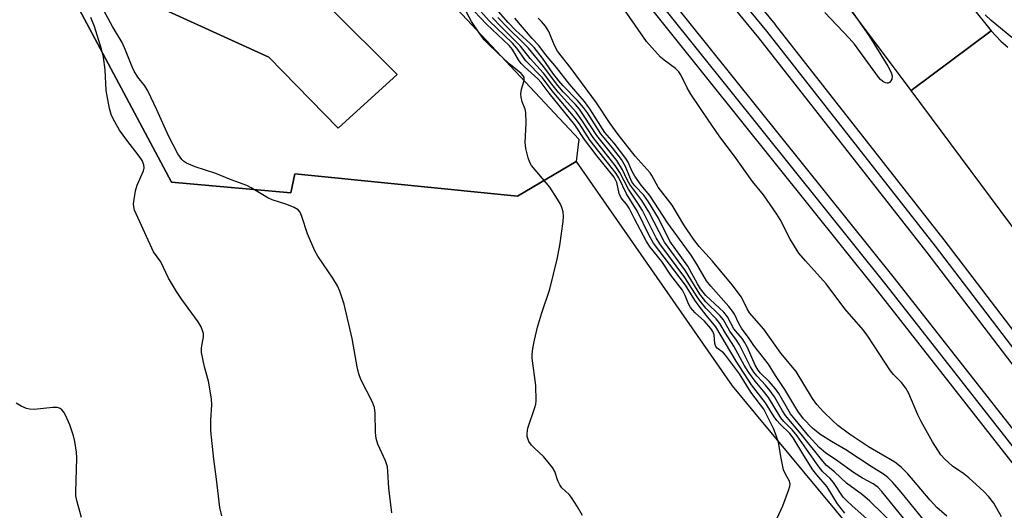
# Model space of a CAD drawing. Units: inches. Extents: x 1291761 to 1297761, y 493451 to 497451.
# Drawn here: x 1292622 to 1292859, y 494475 to 494593 of the extents above; entities that cross this region are included whole.
import ezdxf

# ---------------------------------------------------------------- set-up
doc = ezdxf.new("R2010")
doc.units = ezdxf.units.IN
doc.header["$MEASUREMENT"] = 0
for name, color, linetype in [('CULTRL-Pad', 6, 'Continuous'), ('CULTRL-Swimming Pool in Ground', 4, 'Continuous'), ('TRANS-Parking Lot', 4, 'Continuous'), ('TRANS-Railroad Bed', 1, 'Continuous'), ('TRANS-Railroad Centerline', 1, 'Continuous'), ('TRANS-Road', 130, 'Continuous'), ('Undefined', 1, 'Continuous')]:
    doc.layers.add(name, color=color, linetype=linetype)

msp = doc.modelspace()

# ---------------------------------------------------------------- linework, layer by layer
at = {"layer": 'CULTRL-Pad'}
for points in [[(1292652.5, 494643.68, 0), (1292657.07, 494637.95, 0), (1292657.22, 494633.93, 0), (1292668.42, 494632.72, 0), (1292669.03, 494636.41, 0), (1292673.84, 494635.26, 0), (1292678.86, 494631.14, 0), (1292679.81, 494632, 0), (1292689.66, 494622.64, 0), (1292695.9, 494628.95, 0), (1292756.72, 494563.98, 0), (1292756.09, 494558.56, 0), (1292741.94, 494550.24, 0), (1292688.44, 494555.67, 0), (1292687.5, 494551.1, 0), (1292658.79, 494553.63, 0), (1292625.81, 494615.5, 0), (1292631.18, 494618.82, 0), (1292621.46, 494633.65, 0), (1292630.15, 494639.53, 0), (1292635.87, 494642.83, 0), (1292647.49, 494641.28, 0), (1292647.84, 494644.55, 0)], [(1292713.07, 494579.49, 0), (1292696.65, 494595.82, 0), (1292681.24, 494625.81, 0), (1292675.59, 494625.13, 0), (1292655.23, 494604.25, 0), (1292653.54, 494596.72, 0), (1292682.23, 494583.63, 0), (1292698.87, 494566.59, 0)]]:
    msp.add_polyline3d(points, close=True, dxfattribs=at)
at = {"layer": 'CULTRL-Swimming Pool in Ground'}
msp.add_lwpolyline([(1292713.07, 494579.49), (1292698.87, 494566.59), (1292682.23, 494583.63), (1292653.54, 494596.72), (1292655.23, 494604.25), (1292675.59, 494625.13), (1292681.24, 494625.81), (1292696.65, 494595.82)], close=True, dxfattribs=at)
at = {"layer": 'TRANS-Parking Lot'}
msp.add_polyline3d([(1292527.77, 494807.68, 0), (1292630.15, 494639.53, 0), (1292621.46, 494633.65, 0), (1292631.18, 494618.82, 0), (1292625.81, 494615.5, 0), (1292658.79, 494553.63, 0), (1292687.5, 494551.1, 0), (1292688.44, 494555.67, 0), (1292741.94, 494550.24, 0), (1292756.09, 494558.56, 0), (1292793.53, 494504.67, 0), (1292798.9, 494498.23, 0), (1292822.12, 494470.38, 0)], dxfattribs=at)
at = {"layer": 'TRANS-Railroad Bed'}
for points in [[(1292621.92, 494800.71), (1292665.77, 494752.74), (1292708.92, 494704.13), (1292710.31, 494702.52), (1292761.98, 494642.3), (1292803.86, 494591.5), (1292803.9, 494591.45), (1292844.42, 494539.81), (1292884.25, 494487.63), (1292931.41, 494425.01)], [(1292927.39, 494422.04), (1292880.27, 494484.61), (1292840.47, 494536.74), (1292800, 494588.33), (1292758.15, 494639.08), (1292705.16, 494700.85), (1292703.67, 494702.52), (1292662.06, 494749.38), (1292618.25, 494797.31)], [(1292611.74, 494790.39), (1292649.49, 494749.45), (1292682.32, 494713.33), (1292691.9, 494702.52), (1292714.68, 494676.79), (1292714.73, 494676.73), (1292749.93, 494633.56), (1292832.51, 494530.54), (1292879.67, 494470.49)], [(1292875.72, 494467.43), (1292828.59, 494527.43), (1292746.03, 494630.42), (1292710.89, 494673.53), (1292685.22, 494702.52), (1292678.6, 494709.99), (1292645.8, 494746.07), (1292608.08, 494786.98)]]:
    msp.add_lwpolyline(points, dxfattribs=at)
at = {"layer": 'TRANS-Railroad Centerline'}
for points in [[(1292929.4, 494423.52), (1292882.26, 494486.12), (1292842.44, 494538.28), (1292801.93, 494589.91), (1292760.06, 494640.69), (1292707.04, 494702.49), (1292663.91, 494751.06), (1292620.08, 494799.01), (1292580.61, 494841.15), (1292540.6, 494882.78), (1292486.57, 494936.88), (1292431.79, 494990.23), (1292382.97, 495037.1), (1292333.5, 495083.27), (1292287.1, 495123.76), (1292240.11, 495163.57), (1292192.8, 495202.92), (1292145.06, 495241.75), (1292089.2, 495286.17), (1292032.61, 495329.67), (1291971.16, 495373.8), (1291909.33, 495417.4), (1291797.07, 495493.07), (1291760.69, 495515.19)], [(1292877.71, 494468.94), (1292830.55, 494528.98), (1292747.98, 494631.99), (1292712.8, 494675.14), (1292680.46, 494711.66), (1292647.64, 494747.76), (1292609.91, 494788.68), (1292571.69, 494829.15), (1292539.4, 494862.11), (1292470.59, 494931.71), (1292434.04, 494968.31), (1292400, 495001.2), (1292365.55, 495033.65), (1292327.7, 495068.4), (1292289.3, 495102.56), (1292201.29, 495176.23), (1292126.66, 495238.06), (1291993.55, 495339.04), (1291908.31, 495400.21), (1291817.43, 495463.3), (1291760.68, 495499.25)]]:
    msp.add_lwpolyline(points, dxfattribs=at)
at = {"layer": 'TRANS-Road'}
msp.add_lwpolyline([(1292580.54, 494979.47), (1292602.86, 494947.04), (1292622.93, 494917.27), (1292639.45, 494893.49), (1292644.98, 494885.59), (1292667.44, 494851.09), (1292715.88, 494779.96), (1292743.49, 494739.78), (1292795.22, 494666.74), (1292821.22, 494633.17), (1292855.79, 494590), (1292836.6, 494575.63), (1292790.61, 494637.08), (1292755.26, 494686.01), (1292725.77, 494727.61), (1292687.38, 494781.03), (1292653.93, 494832.54), (1292621.63, 494880.05), (1292584.9, 494936.29), (1292553.31, 494982.13), (1292518.95, 495033.54), (1292535.93, 495044.96)], close=True, dxfattribs=at)
msp.add_lwpolyline([(1292891.48, 494501.93), (1292836.6, 494575.63), (1292855.79, 494590), (1292858.12, 494587.47), (1292859.8, 494586.03)], dxfattribs=at)
at = {"layer": 'Undefined'}
for points, elevation in [([(1292711.73, 494474.23), (1292711.05, 494480.12), (1292710.84, 494484.15), (1292710.69, 494485.28), (1292710.22, 494486.67), (1292708.43, 494490.7), (1292707.97, 494492.06), (1292707.82, 494493.51), (1292707.76, 494498.15), (1292707.59, 494499.47), (1292707.08, 494500.79), (1292704.35, 494506.23), (1292703.8, 494507.59), (1292703.43, 494509.28), (1292702.25, 494516.08), (1292700.32, 494524.34), (1292699.27, 494527.42), (1292698.67, 494528.76), (1292697.57, 494530.53), (1292693.97, 494535.85), (1292693.28, 494537.11), (1292691.48, 494541.21), (1292690.15, 494545.38), (1292689.72, 494546.41), (1292689.23, 494547.02), (1292688.31, 494547.55), (1292686.49, 494548.26), (1292683, 494549.39), (1292681.96, 494549.83), (1292677.92, 494552.27), (1292676.88, 494552.82), (1292673.15, 494554.21), (1292669.46, 494555.71), (1292664.47, 494557.28), (1292662.38, 494558.23), (1292661.67, 494558.67), (1292661.26, 494559.04), (1292660.35, 494560.41), (1292658.11, 494564.79), (1292655.3, 494571.01), (1292653.12, 494575.54), (1292652.36, 494576.79), (1292650.71, 494578.85), (1292649.8, 494580.31), (1292649.32, 494581.34), (1292647.77, 494585.34), (1292646.94, 494587.19), (1292644.64, 494591.03), (1292641.54, 494596.64)], 284), ([(1292757.6, 494473.59), (1292756.38, 494475.65), (1292754.92, 494477.91), (1292754.35, 494478.59), (1292752.64, 494480.24), (1292752.13, 494480.92), (1292751.67, 494481.91), (1292750.91, 494484.12), (1292750.37, 494485.11), (1292748.2, 494487.71), (1292746.02, 494489.7), (1292745.31, 494490.47), (1292744.73, 494491.33), (1292744.29, 494492.52), (1292744.25, 494493.27), (1292744.47, 494494.53), (1292746.14, 494499.47), (1292746.36, 494500.3), (1292746.47, 494501.14), (1292746.38, 494504.81), (1292745.49, 494511.32), (1292745.48, 494512.2), (1292745.66, 494513.65), (1292746.04, 494515.67), (1292746.81, 494518.78), (1292747.74, 494522), (1292749.73, 494527.92), (1292751.5, 494535.17), (1292752.11, 494538.38), (1292752.94, 494544.21), (1292753.03, 494545.38), (1292752.93, 494546.48), (1292752.66, 494547.54), (1292752.32, 494548.31), (1292751.6, 494549.56), (1292749.71, 494552.45), (1292745.35, 494557.63), (1292744.94, 494558.35), (1292744.56, 494559.45), (1292743.97, 494561.74), (1292743.77, 494563.18), (1292744.03, 494567.83), (1292743.96, 494570.34), (1292743.77, 494571.13), (1292743.09, 494572.92), (1292742.85, 494574.03), (1292742.77, 494574.86), (1292742.9, 494575.95), (1292743.58, 494578.04), (1292743.55, 494578.74), (1292743.35, 494579.14), (1292742.81, 494579.77), (1292740.29, 494581.79), (1292738.73, 494583.18), (1292735.17, 494586.6), (1292733.98, 494587.84), (1292732.92, 494589.27), (1292730.94, 494592.21), (1292729.13, 494595.52)], 286), ([(1292803.78, 494471.72), (1292805.72, 494475.86), (1292807.21, 494479.77), (1292807.45, 494480.59), (1292807.51, 494481.12), (1292807.34, 494481.84), (1292806.35, 494483.48), (1292805.94, 494484.53), (1292805.32, 494487.34), (1292804.69, 494491.09), (1292804.16, 494492.8), (1292803.5, 494494.46), (1292801.15, 494499.08), (1292798.01, 494503.17), (1292795.33, 494507.62), (1292791.96, 494512.11), (1292791.45, 494512.64), (1292789.97, 494513.78), (1292789.66, 494514.15), (1292789.41, 494514.9), (1292789.21, 494516.95), (1292788.88, 494517.76), (1292788.44, 494518.47), (1292786.92, 494520.27), (1292784.63, 494522.27), (1292783.55, 494523.5), (1292783.03, 494524.43), (1292782.27, 494526.44), (1292781.59, 494527.65), (1292778.83, 494531.31), (1292776.69, 494534.55), (1292773.89, 494538.04), (1292772.95, 494539.34), (1292770.09, 494544.79), (1292768.82, 494547.35), (1292768.19, 494548.32), (1292767.13, 494549.56), (1292766.72, 494550.18), (1292766.43, 494550.94), (1292765.82, 494553.57), (1292765.24, 494554.82), (1292761.11, 494559.84), (1292758.06, 494563.89), (1292755.75, 494567.4), (1292749.6, 494575.03), (1292747.67, 494577.61), (1292746.88, 494578.43), (1292743.66, 494581.33), (1292742.86, 494582.15), (1292742.22, 494583.03), (1292740.73, 494585.47), (1292739.96, 494586.46), (1292734.52, 494591.58), (1292730.12, 494596.27)], 288), ([(1292820.64, 494474.1), (1292818.9, 494476.38), (1292816.36, 494480.46), (1292813.93, 494483.31), (1292812.98, 494484.56), (1292810.77, 494488.01), (1292808.22, 494492.23), (1292807.39, 494493.22), (1292805.07, 494495.48), (1292804.27, 494496.34), (1292803.63, 494497.28), (1292801.6, 494500.6), (1292798.21, 494504.98), (1292794.49, 494510.67), (1292789.64, 494518.85), (1292787.28, 494521.69), (1292785.64, 494523.81), (1292784.61, 494525.27), (1292782.37, 494528.86), (1292774.62, 494539.01), (1292773.59, 494540.85), (1292770.8, 494546.59), (1292768.14, 494550.84), (1292766.31, 494554.66), (1292765.66, 494555.74), (1292759.44, 494563.67), (1292756.83, 494567.63), (1292755.79, 494569.03), (1292750.33, 494575.58), (1292747.96, 494578.73), (1292743.94, 494582.74), (1292741.79, 494585.8), (1292740.76, 494587), (1292735.19, 494592.39), (1292731.7, 494596.2)], 290), ([(1292835.04, 494472.55), (1292832.69, 494475.51), (1292829.55, 494479.34), (1292828.55, 494480.4), (1292827.49, 494481.19), (1292824.91, 494482.54), (1292822.69, 494483.85), (1292818.98, 494486.63), (1292815.97, 494488.6), (1292814.46, 494489.9), (1292811.96, 494492.65), (1292807.62, 494497.99), (1292806.92, 494499.08), (1292804.75, 494502.9), (1292804, 494504.01), (1292802.47, 494505.75), (1292800.41, 494507.71), (1292799.78, 494508.44), (1292799.1, 494509.7), (1292797.21, 494513.92), (1292796.56, 494515.2), (1292795.97, 494516.07), (1292793.99, 494518.4), (1292792.48, 494521.32), (1292791.52, 494522.4), (1292787.25, 494526.42), (1292785.96, 494528.02), (1292785.21, 494529.22), (1292782.87, 494533.42), (1292778.59, 494539.43), (1292775.84, 494544.96), (1292773.46, 494548.87), (1292772.3, 494550.52), (1292770.19, 494552.79), (1292769.47, 494553.75), (1292768.96, 494554.8), (1292767.91, 494557.39), (1292766.96, 494559.06), (1292764.81, 494561.84), (1292761.97, 494565.24), (1292758.78, 494570.25), (1292757.84, 494571.6), (1292756.41, 494573.27), (1292752.96, 494576.76), (1292751.87, 494577.99), (1292750.47, 494579.84), (1292747.98, 494583.38), (1292746, 494585.96), (1292745.01, 494586.98), (1292741.52, 494590.16), (1292739.74, 494591.97), (1292736.25, 494595.94)], 296), ([(1292858.31, 494473.24), (1292856.47, 494476.49), (1292855.24, 494478.05), (1292854.02, 494479.3), (1292850.42, 494482.64), (1292849.27, 494483.54), (1292846.53, 494485.41), (1292844.65, 494487.12), (1292843.74, 494488.16), (1292841.74, 494491.22), (1292838.95, 494496.1), (1292838.19, 494497.7), (1292836, 494502.86), (1292835.31, 494504.13), (1292834.24, 494505.47), (1292832.32, 494507.44), (1292831.61, 494508.34), (1292826.17, 494516.63), (1292825.05, 494518.15), (1292820.64, 494523.17), (1292816.18, 494529.21), (1292811.16, 494534.74), (1292809.61, 494536.6), (1292807.53, 494539.97), (1292805.07, 494544.65), (1292804.3, 494545.93), (1292801.06, 494550.6), (1292798.48, 494553.77), (1292794.14, 494559.87), (1292790.57, 494564.49), (1292787.67, 494568.88), (1292785.77, 494571.53), (1292783.61, 494574.77), (1292782.72, 494576.32), (1292781.22, 494579.42), (1292780.77, 494580.13), (1292779.96, 494580.95), (1292777.19, 494582.95), (1292776.32, 494583.69), (1292773.01, 494587.45), (1292766.26, 494597.15)], 302), ([(1292670.89, 494473.46), (1292670.4, 494475.46), (1292669.62, 494482.28), (1292668.97, 494487.09), (1292668.22, 494493.88), (1292668.25, 494496.42), (1292668.48, 494500.13), (1292668.41, 494501.55), (1292667.7, 494505.81), (1292666.73, 494509.3), (1292666.03, 494512.72), (1292666.04, 494513.84), (1292666.49, 494516.5), (1292666.48, 494517.25), (1292666.36, 494517.79), (1292665.94, 494518.84), (1292665.25, 494520.1), (1292661.29, 494525.46), (1292660.02, 494527.37), (1292658.12, 494530.55), (1292656.25, 494534.52), (1292654.5, 494536.91), (1292649.95, 494546.9), (1292649.72, 494547.72), (1292649.69, 494548.46), (1292650.14, 494551.55), (1292650.55, 494552.93), (1292652.08, 494556.32), (1292652.26, 494557.07), (1292652.17, 494557.82), (1292651.74, 494558.81), (1292651.06, 494559.88), (1292648.04, 494563.73), (1292646.3, 494566.1), (1292645.16, 494568.11), (1292644.4, 494569.66), (1292643.93, 494571.34), (1292643.14, 494575.68), (1292642.88, 494580.61), (1292642.42, 494583.67), (1292641.95, 494585.56), (1292640.29, 494590.99), (1292639.44, 494593.2)], 282), ([(1292828.76, 494470.25), (1292822.42, 494475.86), (1292821.02, 494477.15), (1292820.27, 494477.96), (1292817.93, 494481.52), (1292817.05, 494482.49), (1292815.39, 494484.07), (1292814.23, 494485.47), (1292809.18, 494492.67), (1292808.05, 494494.02), (1292806.01, 494496.16), (1292805.26, 494497.04), (1292802.27, 494501.88), (1292801.07, 494503.46), (1292799.06, 494505.8), (1292797.56, 494507.89), (1292796.43, 494509.71), (1292793.97, 494514.2), (1292791.97, 494517.32), (1292790.56, 494519.7), (1292789.68, 494520.77), (1292787.25, 494523.33), (1292785.94, 494524.95), (1292785.12, 494526.12), (1292782.2, 494530.75), (1292776.17, 494538.82), (1292775.33, 494540.26), (1292772.01, 494546.83), (1292771.08, 494548.37), (1292768.63, 494551.93), (1292766.59, 494555.92), (1292765.46, 494557.62), (1292760.16, 494564.36), (1292757.43, 494568.54), (1292756.05, 494570.44), (1292751.86, 494575.16), (1292750.19, 494577.21), (1292748.25, 494579.84), (1292745.02, 494583.34), (1292742.7, 494586.34), (1292738.02, 494590.95), (1292735.85, 494593.21)], 292), ([(1292833.48, 494470.36), (1292826.63, 494477.02), (1292824.92, 494478.56), (1292821.08, 494481.29), (1292818.19, 494484.02), (1292816.27, 494485.56), (1292815.33, 494486.58), (1292810.18, 494493.09), (1292806.41, 494497.54), (1292805.63, 494498.73), (1292803.74, 494502.03), (1292802.73, 494503.5), (1292801.57, 494504.85), (1292799.54, 494507), (1292798.79, 494507.95), (1292797.98, 494509.3), (1292795.35, 494514.55), (1292794.64, 494515.65), (1292793.02, 494517.81), (1292791.5, 494520.54), (1292790.6, 494521.58), (1292787.24, 494524.9), (1292785.76, 494526.75), (1292782.36, 494532.31), (1292777.31, 494539.23), (1292773.55, 494546.51), (1292771.87, 494549.22), (1292768.97, 494553.04), (1292768.34, 494554.18), (1292767.23, 494556.63), (1292765.87, 494558.81), (1292761.05, 494564.82), (1292758.02, 494569.51), (1292756.86, 494571.13), (1292755.9, 494572.25), (1292752.97, 494575.33), (1292751.66, 494576.83), (1292748.2, 494581.43), (1292744.58, 494585.83), (1292743.43, 494587.06), (1292739.73, 494590.59), (1292737.27, 494593.2)], 294), ([(1292841.51, 494470.16), (1292834.2, 494479.17), (1292832.14, 494481.5), (1292830.96, 494482.7), (1292829.9, 494483.51), (1292827, 494485.3), (1292820.92, 494489.33), (1292817.4, 494491.37), (1292814.61, 494493.1), (1292812.84, 494494.52), (1292810.7, 494496.76), (1292809.34, 494498.63), (1292806.24, 494503.85), (1292803.99, 494507.21), (1292802.3, 494509.89), (1292798.81, 494514.38), (1292797.66, 494516.09), (1292795.84, 494518.53), (1292795.15, 494519.69), (1292794.1, 494521.9), (1292793.64, 494522.67), (1292792.73, 494523.8), (1292788.45, 494528.62), (1292787.4, 494529.93), (1292785.09, 494533.96), (1292783.7, 494536.1), (1292778.07, 494543.8), (1292773.78, 494550.44), (1292771.68, 494552.94), (1292770.13, 494555.08), (1292769.49, 494556.21), (1292768.55, 494558.42), (1292768.03, 494559.31), (1292765.21, 494563), (1292762.95, 494565.6), (1292759.39, 494571.24), (1292758.09, 494572.98), (1292754.45, 494577.14), (1292751.35, 494581.17), (1292748.72, 494584.28), (1292747.11, 494586.46), (1292745.49, 494588.18), (1292741.33, 494593)], 298), ([(1292845.12, 494473.41), (1292842.75, 494475.49), (1292841.12, 494477.27), (1292835.8, 494483.57), (1292834.21, 494485.19), (1292832.64, 494486.34), (1292826.37, 494490.03), (1292821.76, 494493.06), (1292818.99, 494495.21), (1292817.68, 494496.34), (1292815.48, 494498.48), (1292813.92, 494500.23), (1292812.9, 494501.67), (1292808.98, 494508.14), (1292805.26, 494512.59), (1292801.14, 494518.32), (1292797.7, 494522.28), (1292797.13, 494523.21), (1292795.78, 494525.99), (1292793.55, 494529), (1292788.81, 494534.67), (1292785.64, 494538.21), (1292784.25, 494539.94), (1292781.97, 494543.36), (1292779.11, 494548.07), (1292775.74, 494552.41), (1292774.26, 494555.25), (1292773.85, 494555.88), (1292770.26, 494559.86), (1292766.17, 494565.06), (1292764.25, 494567.75), (1292760.95, 494572.72), (1292754.88, 494580.97), (1292751.56, 494585.14), (1292750.82, 494586.46), (1292749.5, 494589.86), (1292748.7, 494591.08), (1292747.75, 494592.21), (1292746.92, 494593.04)], 300), ([(1292822.51, 494594.48), (1292826.61, 494588.6), (1292831.01, 494581.53), (1292831.76, 494579.95), (1292831.99, 494579.14), (1292831.94, 494578.38), (1292831.72, 494577.95), (1292831.4, 494577.61), (1292831.02, 494577.42), (1292830.82, 494577.41), (1292830.42, 494577.51), (1292829.79, 494577.84), (1292829.2, 494578.31), (1292828.71, 494578.83), (1292822.98, 494586.77), (1292821.69, 494588.25), (1292815.83, 494594.36)], 304), ([(1292860.78, 494588.4), (1292855.83, 494592.48), (1292854.37, 494593.86)], 304), ([(1292637.17, 494473.07), (1292636.14, 494476.8), (1292635.84, 494478.26), (1292635.77, 494479.13), (1292636.06, 494487.41), (1292635.96, 494488.8), (1292635.55, 494491.37), (1292635.23, 494492.72), (1292634.34, 494495.35), (1292633.35, 494497.67), (1292632.91, 494498.36), (1292632.41, 494498.97), (1292632.02, 494499.29), (1292631.41, 494499.51), (1292630.28, 494499.52), (1292625.83, 494499.05), (1292624.71, 494499.1), (1292623.92, 494499.28), (1292622.63, 494499.85), (1292621.43, 494500.56)], 280)]:
    msp.add_lwpolyline(points, dxfattribs=dict(at, elevation=elevation))

doc.saveas('drawing.dxf')
